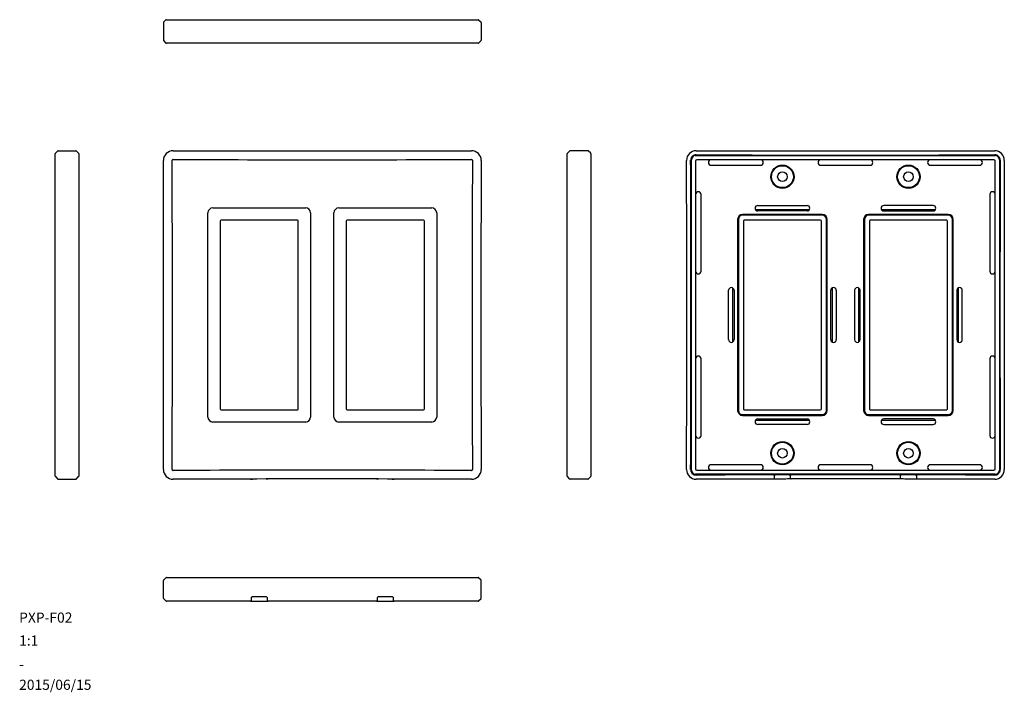
# Model space of a CAD drawing. Units: millimetres. Extents: x 23 to 383, y 10 to 256.
import ezdxf

# ---------------------------------------------------------------- set-up
doc = ezdxf.new("R2010")
doc.units = ezdxf.units.MM
doc.layers.add('9', color=7, linetype='Continuous')
doc.styles.add('SLDTEXTSTYLE0', font='TXT', dxfattribs={"width": 0.7, "bigfont": 'bigfont'})

msp = doc.modelspace()

# ---------------------------------------------------------------- linework, layer by layer
at = {"color": 7, "linetype": 'Continuous', "lineweight": 30}
for p, q in [((76.58, 255.8), (75.7, 254.92)), ((76.72, 255.86), (79.15, 255.86)), ((79.15, 255.86), (188.12, 255.86)), ((188.12, 255.86), (190.54, 255.86)), ((190.68, 255.8), (191.57, 254.92)), ((75.64, 254.78), (75.64, 248.34)), ((191.63, 254.78), (191.63, 248.34)), ((75.7, 248.2), (76.58, 247.32)), ((191.57, 248.2), (190.68, 247.32)), ((79.15, 247.26), (76.72, 247.26)), ((188.12, 247.26), (79.15, 247.26)), ((190.54, 247.26), (188.12, 247.26)), ((36.14, 204.48), (36.14, 206.91)), ((36.2, 207.05), (37.08, 207.93)), ((37.22, 207.99), (43.66, 207.99)), ((43.8, 207.93), (44.68, 207.05)), ((44.74, 206.91), (44.74, 204.48)), ((223.05, 204.48), (223.05, 206.91)), ((223.99, 207.93), (223.11, 207.05)), ((230.57, 207.99), (224.13, 207.99)), ((231.59, 207.05), (230.71, 207.93)), ((231.65, 206.91), (231.65, 204.48)), ((269.78, 206.3), (282.08, 206.3)), ((269.88, 206.2), (379.28, 206.2)), ((282.08, 206.2), (282.08, 206.46)), ((287.08, 206.2), (287.08, 206.44)), ((287.08, 206.3), (322.08, 206.3)), ((322.08, 206.2), (322.08, 206.4)), ((327.08, 206.2), (327.08, 206.4)), ((327.08, 206.3), (362.08, 206.3)), ((362.08, 206.2), (362.08, 206.44)), ((367.08, 206.2), (367.08, 206.46)), ((367.08, 206.3), (379.38, 206.3)), ((36.14, 91.51), (36.14, 204.48)), ((44.74, 204.48), (44.74, 91.51)), ((223.05, 91.51), (223.05, 204.48)), ((231.65, 204.48), (231.65, 91.51)), ((268.28, 180.5), (268.28, 204.8)), ((268.38, 91.3), (268.38, 204.7)), ((269.88, 204.2), (269.88, 91.8)), ((378.78, 204.7), (270.38, 204.7)), ((275.58, 202.7), (293.58, 202.7)), ((315.58, 202.7), (333.58, 202.7)), ((355.58, 202.7), (373.58, 202.7)), ((379.28, 91.8), (379.28, 204.2)), ((380.78, 204.7), (380.78, 91.3)), ((380.88, 204.8), (380.88, 180.5)), ((271.88, 164), (271.88, 192)), ((377.28, 192), (377.28, 164)), ((93.68, 187.1), (127.58, 187.1)), ((139.68, 187.1), (173.58, 187.1)), ((292.58, 188), (310.58, 188)), ((356.58, 188), (338.58, 188)), ((91.88, 110.7), (91.88, 185.3)), ((129.38, 185.3), (129.38, 110.7)), ((137.88, 110.7), (137.88, 185.3)), ((175.38, 185.3), (175.38, 110.7)), ((316.13, 184.7), (287.03, 184.7)), ((316.13, 184.4), (287.03, 184.4)), ((291.71, 186.5), (311.44, 186.5)), ((310.58, 186), (292.58, 186)), ((299.08, 184.4), (299.08, 184.7)), ((304.08, 184.4), (304.08, 184.7)), ((362.13, 184.7), (333.03, 184.7)), ((362.13, 184.4), (333.03, 184.4)), ((337.71, 186.5), (357.44, 186.5)), ((338.58, 186), (356.58, 186)), ((345.08, 184.4), (345.08, 184.7)), ((350.08, 184.4), (350.08, 184.7)), ((96.38, 182.3), (96.38, 113.7)), ((124.58, 182.6), (96.68, 182.6)), ((124.88, 113.7), (124.88, 182.3)), ((142.38, 182.3), (142.38, 113.7)), ((170.58, 182.6), (142.68, 182.6)), ((170.88, 113.7), (170.88, 182.3)), ((268.14, 180.5), (268.38, 180.5)), ((285.23, 182.9), (285.23, 113.1)), ((285.53, 182.9), (285.53, 113.1)), ((287.33, 182.3), (287.33, 113.7)), ((315.53, 182.6), (287.63, 182.6)), ((315.83, 113.7), (315.83, 182.3)), ((317.63, 113.1), (317.63, 182.9)), ((317.93, 113.1), (317.93, 182.9)), ((331.23, 182.9), (331.23, 113.1)), ((331.53, 182.9), (331.53, 113.1)), ((333.33, 182.3), (333.33, 113.7)), ((361.53, 182.6), (333.63, 182.6)), ((361.83, 113.7), (361.83, 182.3)), ((363.63, 113.1), (363.63, 182.9)), ((363.93, 113.1), (363.93, 182.9)), ((381.01, 180.5), (380.78, 180.5)), ((268.15, 175.5), (268.38, 175.5)), ((268.28, 120.5), (268.28, 175.5)), ((381, 175.5), (380.78, 175.5)), ((380.88, 175.5), (380.88, 120.5)), ((281.93, 139), (281.93, 157)), ((283.43, 138.13), (283.43, 157.87)), ((283.93, 157), (283.93, 139)), ((319.23, 139), (319.23, 157)), ((319.73, 157.87), (319.73, 138.13)), ((321.23, 157), (321.23, 139)), ((327.93, 157), (327.93, 139)), ((329.43, 138.13), (329.43, 157.87)), ((329.93, 139), (329.93, 157)), ((365.23, 157), (365.23, 139)), ((365.73, 157.87), (365.73, 138.13)), ((367.23, 139), (367.23, 157)), ((285.53, 150.5), (285.23, 150.5)), ((317.63, 150.5), (317.93, 150.5)), ((331.53, 150.5), (331.23, 150.5)), ((363.63, 150.5), (363.93, 150.5)), ((285.53, 145.5), (285.23, 145.5)), ((317.63, 145.5), (317.93, 145.5)), ((331.53, 145.5), (331.23, 145.5)), ((363.63, 145.5), (363.93, 145.5)), ((271.88, 104), (271.88, 132)), ((377.28, 132), (377.28, 104)), ((268.15, 120.5), (268.38, 120.5)), ((381, 120.5), (380.78, 120.5)), ((268.14, 115.5), (268.38, 115.5)), ((268.28, 91.2), (268.28, 115.5)), ((381.01, 115.5), (380.78, 115.5)), ((380.88, 115.5), (380.88, 91.2)), ((96.68, 113.4), (124.58, 113.4)), ((142.68, 113.4), (170.58, 113.4)), ((287.03, 111.6), (316.13, 111.6)), ((287.63, 113.4), (315.53, 113.4)), ((299.08, 111.6), (299.08, 111.3)), ((304.08, 111.6), (304.08, 111.3)), ((333.03, 111.6), (362.13, 111.6)), ((333.63, 113.4), (361.53, 113.4)), ((345.08, 111.6), (345.08, 111.3)), ((350.08, 111.6), (350.08, 111.3)), ((127.58, 108.9), (93.68, 108.9)), ((173.58, 108.9), (139.68, 108.9)), ((287.03, 111.3), (316.13, 111.3)), ((311.44, 109.5), (291.71, 109.5)), ((292.58, 110), (310.58, 110)), ((310.58, 108), (292.58, 108)), ((333.03, 111.3), (362.13, 111.3)), ((357.44, 109.5), (337.71, 109.5)), ((356.58, 110), (338.58, 110)), ((338.58, 108), (356.58, 108)), ((36.14, 89.09), (36.14, 91.51)), ((44.74, 91.51), (44.74, 89.09)), ((223.05, 89.09), (223.05, 91.51)), ((231.65, 91.51), (231.65, 89.09)), ((270.38, 91.3), (378.78, 91.3)), ((293.58, 93.3), (275.58, 93.3)), ((333.58, 93.3), (315.58, 93.3)), ((373.58, 93.3), (355.58, 93.3)), ((36.2, 88.95), (37.08, 88.06)), ((37.22, 88.01), (43.66, 88.01)), ((43.8, 88.06), (44.68, 88.95)), ((223.99, 88.06), (223.11, 88.95)), ((230.57, 88.01), (224.13, 88.01)), ((231.59, 88.95), (230.71, 88.06)), ((282.08, 89.7), (269.78, 89.7)), ((379.28, 89.8), (269.88, 89.8)), ((282.08, 89.8), (282.08, 89.54)), ((287.08, 89.8), (287.08, 89.56)), ((322.08, 89.7), (287.08, 89.7)), ((298.58, 89.58), (298.58, 89.16)), ((298.58, 89.16), (298.58, 88.36)), ((298.58, 88.36), (298.58, 88.28)), ((304.57, 88.29), (304.58, 88.37)), ((304.58, 89.17), (304.58, 89.59)), ((304.58, 88.37), (304.58, 89.17)), ((322.08, 89.8), (322.08, 89.6)), ((327.08, 89.8), (327.08, 89.6)), ((362.08, 89.7), (327.08, 89.7)), ((344.58, 89.59), (344.58, 89.17)), ((344.58, 89.17), (344.58, 88.37)), ((344.58, 88.37), (344.58, 88.29)), ((350.57, 88.28), (350.58, 88.36)), ((350.58, 89.16), (350.58, 89.58)), ((350.58, 88.36), (350.58, 89.16)), ((362.08, 89.8), (362.08, 89.56)), ((367.08, 89.8), (367.08, 89.54)), ((379.38, 89.7), (367.08, 89.7)), ((75.64, 44.59), (75.64, 51.02)), ((75.7, 51.16), (76.58, 52.04)), ((76.72, 52.1), (79.15, 52.1)), ((79.15, 52.1), (188.12, 52.1)), ((188.12, 52.1), (190.54, 52.1)), ((191.57, 51.16), (190.68, 52.04)), ((191.63, 44.59), (191.63, 51.02)), ((76.58, 43.56), (75.7, 44.44)), ((79.15, 43.5), (76.72, 43.5)), ((107.43, 43.5), (79.15, 43.5)), ((107.43, 43.5), (113.83, 43.5)), ((107.64, 44.56), (107.63, 44.5)), ((107.63, 44.5), (107.63, 43.7)), ((113.13, 45), (108.13, 45)), ((113.63, 44.5), (113.63, 44.56)), ((113.63, 43.7), (113.63, 44.5)), ((153.43, 43.5), (113.83, 43.5)), ((153.43, 43.5), (159.83, 43.5)), ((153.64, 44.56), (153.63, 44.5)), ((153.63, 44.5), (153.63, 43.7)), ((159.13, 45), (154.13, 45)), ((159.63, 44.5), (159.63, 44.56)), ((159.63, 43.7), (159.63, 44.5)), ((188.12, 43.5), (159.83, 43.5)), ((190.54, 43.5), (188.12, 43.5)), ((190.68, 43.56), (191.57, 44.44))]:
    msp.add_line(p, q, dxfattribs=at)
at = {"color": 7, "linetype": 'Continuous', "lineweight": 30, "flags": 128}
for points in [[(304.08, 89.59), (303.45, 89.59), (302.83, 89.58), (302.2, 89.58), (301.58, 89.58), (300.95, 89.58), (300.33, 89.58), (299.7, 89.58), (299.08, 89.58)], [(304.08, 88.09), (303.45, 88.09), (302.83, 88.08), (302.2, 88.08), (301.58, 88.08), (300.95, 88.08), (300.33, 88.08), (299.7, 88.08), (299.08, 88.08)], [(350.07, 88.08), (349.45, 88.08), (348.82, 88.08), (348.2, 88.08), (347.57, 88.08), (346.95, 88.08), (346.32, 88.08), (345.7, 88.09), (345.07, 88.09)], [(350.08, 89.58), (349.45, 89.58), (348.83, 89.58), (348.2, 89.58), (347.58, 89.58), (346.95, 89.58), (346.33, 89.58), (345.7, 89.59), (345.08, 89.59)]]:
    msp.add_lwpolyline(points, dxfattribs=at)
at = {"color": 7, "linetype": 'Continuous', "lineweight": 30}
for centre, radius in [((301.58, 198.5), 4.25), ((301.58, 198.5), 4), ((347.58, 198.5), 4.25), ((347.58, 198.5), 4), ((301.58, 198.5), 1.75), ((347.58, 198.5), 1.75), ((301.58, 97.5), 4.25), ((301.58, 97.5), 4), ((347.58, 97.5), 4.25), ((347.58, 97.5), 4), ((301.58, 97.5), 1.75), ((347.58, 97.5), 1.75)]:
    msp.add_circle(centre, radius, dxfattribs=at)
for centre, radius, start, end in [((76.72, 255.66), 0.2, 90.0007, 134.9988), ((190.54, 255.66), 0.2, 45.0012, 89.9993), ((75.84, 254.78), 0.2, 135.0016, 179.9999), ((191.43, 254.78), 0.2, 0.0001, 44.9984), ((75.84, 248.34), 0.2, 180, 224.9985), ((191.43, 248.34), 0.2, 315.0015, 360), ((76.72, 247.46), 0.2, 225.0012, 269.9989), ((190.54, 247.46), 0.2, 270.0011, 314.9988), ((36.34, 206.91), 0.2, 134.9987, 180.0008), ((37.22, 207.79), 0.2, 90.0011, 135), ((43.66, 207.79), 0.2, 44.9999, 89.9991), ((44.54, 206.91), 0.2, 359.9997, 45.0013), ((79.14, 204.49), 3.5, 89.8044, 180.1891), ((133.63, 16167.7), 15959.8, 269.804411, 270.195589), ((188.13, 204.49), 3.5, 359.8109, 90.1956), ((223.25, 206.91), 0.2, 134.9987, 180.0003), ((224.13, 207.79), 0.2, 90.0009, 135.0001), ((230.57, 207.79), 0.2, 45, 89.9989), ((231.45, 206.91), 0.2, 359.9992, 45.0013), ((270.08, 204.49), 3.5, 89.8044, 180.1891), ((270.08, 204.49), 2, 89.8044, 180.1891), ((269.78, 204.8), 1.5, 90, 180), ((269.88, 204.7), 1.5, 90, 180), ((324.58, 16167.7), 15959.8, 269.804411, 270.195589), ((324.58, 16167.7), 15961.3, 269.804411, 270.195589), ((379.07, 204.49), 3.5, 359.8109, 90.1956), ((379.07, 204.49), 2, 359.8109, 90.1956), ((379.28, 204.7), 1.5, 0, 90), ((379.38, 204.8), 1.5, 0, 90), ((-17034.07, 148), 17109.8, 359.81086, 0.18914), ((79.14, 204.49), 0.3, 89.8044, 180.1891), ((-17034.07, 148), 17113, 359.81086, 0.18914), ((133.63, 16167.7), 15963, 269.804411, 270.195589), ((188.13, 204.49), 0.3, 359.8109, 90.1956), ((17301.33, 148), 17113, 179.81086, 180.18914), ((17301.33, 148), 17109.8, 179.81086, 180.18914), ((-16843.12, 148), 17109.8, 359.81086, 0.18914), ((-16843.12, 148), 17111.3, 359.81086, 0.18914), ((270.38, 204.2), 0.5, 90, 180), ((275.58, 203.7), 1, 90, 180), ((275.58, 203.7), 1, 180, 270), ((293.58, 203.7), 1, 0, 90), ((293.58, 203.7), 1, 270, 0), ((315.58, 203.7), 1, 90, 180), ((315.58, 203.7), 1, 180, 270), ((333.58, 203.7), 1, 0, 90), ((333.58, 203.7), 1, 270, 0), ((355.58, 203.7), 1, 90, 180), ((355.58, 203.7), 1, 180, 270), ((373.58, 203.7), 1, 0, 90), ((373.58, 203.7), 1, 270, 0), ((378.78, 204.2), 0.5, 360, 90), ((17492.28, 148), 17111.3, 179.81086, 180.18914), ((17492.28, 148), 17109.8, 179.81086, 180.18914), ((270.88, 192), 1, 90, 180), ((270.88, 192), 1, 0, 90), ((378.28, 192), 1, 90, 180), ((378.28, 192), 1, 0, 90), ((93.68, 185.3), 1.8, 90, 180), ((127.58, 185.3), 1.8, 0, 90), ((139.68, 185.3), 1.8, 90, 180), ((173.58, 185.3), 1.8, 0, 90), ((292.58, 187), 1, 90, 270), ((310.58, 187), 1, 270, 90), ((338.58, 187), 1, 90, 270), ((356.58, 187), 1, 270, 90), ((287.03, 182.9), 1.8, 90, 180), ((287.03, 182.9), 1.5, 90, 180), ((291.58, 184.4), 0.3, 0, 180), ((311.58, 184.4), 0.3, 0, 180), ((316.13, 182.9), 1.8, 0, 90), ((316.13, 182.9), 1.5, 0, 90), ((333.03, 182.9), 1.8, 90, 180), ((333.03, 182.9), 1.5, 90, 180), ((337.58, 184.4), 0.3, 0, 180), ((357.58, 184.4), 0.3, 0, 180), ((362.13, 182.9), 1.8, 0, 90), ((362.13, 182.9), 1.5, 0, 90), ((96.68, 182.3), 0.3, 90, 180), ((124.58, 182.3), 0.3, 0, 90), ((142.68, 182.3), 0.3, 90, 180), ((170.58, 182.3), 0.3, 0, 90), ((287.63, 182.3), 0.3, 90, 180), ((315.53, 182.3), 0.3, 0, 90), ((333.63, 182.3), 0.3, 90, 180), ((361.53, 182.3), 0.3, 0, 90), ((285.53, 178), 0.3, 90, 270), ((317.63, 178), 0.3, 270, 90), ((331.53, 178), 0.3, 90, 270), ((363.63, 178), 0.3, 270, 90), ((270.88, 164), 1, 180, 270), ((270.88, 164), 1, 270, 0), ((378.28, 164), 1, 180, 270), ((378.28, 164), 1, 270, 0), ((282.93, 157), 1, 0, 180), ((320.23, 157), 1, 0, 180), ((328.93, 157), 1, 0, 180), ((366.23, 157), 1, 0, 180), ((282.93, 139), 1, 180, 0), ((320.23, 139), 1, 180, 0), ((328.93, 139), 1, 180, 0), ((366.23, 139), 1, 180, 0), ((270.88, 132), 1, 90, 180), ((270.88, 132), 1, 0, 90), ((378.28, 132), 1, 90, 180), ((378.28, 132), 1, 0, 90), ((285.53, 118), 0.3, 90, 270), ((317.63, 118), 0.3, 270, 90), ((331.53, 118), 0.3, 90, 270), ((363.63, 118), 0.3, 270, 90), ((96.68, 113.7), 0.3, 180, 270), ((124.58, 113.7), 0.3, 270, 0), ((142.68, 113.7), 0.3, 180, 270), ((170.58, 113.7), 0.3, 270, 0), ((287.03, 113.1), 1.8, 180, 270), ((287.03, 113.1), 1.5, 180, 270), ((287.63, 113.7), 0.3, 180, 270), ((291.58, 111.6), 0.3, 180, 0), ((311.58, 111.6), 0.3, 180, 0), ((315.53, 113.7), 0.3, 270, 0), ((316.13, 113.1), 1.5, 270, 0), ((316.13, 113.1), 1.8, 270, 0), ((333.03, 113.1), 1.8, 180, 270), ((333.03, 113.1), 1.5, 180, 270), ((333.63, 113.7), 0.3, 180, 270), ((337.58, 111.6), 0.3, 180, 0), ((357.58, 111.6), 0.3, 180, 0), ((361.53, 113.7), 0.3, 270, 0), ((362.13, 113.1), 1.5, 270, 0), ((362.13, 113.1), 1.8, 270, 0), ((93.68, 110.7), 1.8, 180, 270), ((127.58, 110.7), 1.8, 270, 0), ((139.68, 110.7), 1.8, 180, 270), ((173.58, 110.7), 1.8, 270, 0), ((292.58, 109), 1, 90, 270), ((310.58, 109), 1, 270, 90), ((338.58, 109), 1, 90, 270), ((356.58, 109), 1, 270, 90), ((270.88, 104), 1, 180, 270), ((270.88, 104), 1, 270, 0), ((378.28, 104), 1, 180, 270), ((378.28, 104), 1, 270, 0), ((79.14, 91.51), 3.5, 179.8109, 270.1956), ((79.14, 91.51), 0.3, 179.8109, 270.1956), ((133.63, -15871.7), 15963, 89.804411, 90.195589), ((188.13, 91.51), 3.5, 269.8044, 0.1891), ((188.13, 91.51), 0.3, 269.8044, 0.1891), ((270.08, 91.51), 3.5, 179.8109, 270.1956), ((270.08, 91.51), 2, 179.8109, 270.1956), ((269.78, 91.2), 1.5, 180, 270), ((269.88, 91.3), 1.5, 180, 270), ((270.38, 91.8), 0.5, 180, 270), ((275.58, 92.3), 1, 90, 180), ((275.58, 92.3), 1, 180, 270), ((293.58, 92.3), 1, 0, 90), ((293.58, 92.3), 1, 270, 0), ((315.58, 92.3), 1, 90, 180), ((315.58, 92.3), 1, 180, 270), ((333.58, 92.3), 1, 0, 90), ((333.58, 92.3), 1, 270, 0), ((355.58, 92.3), 1, 90, 180), ((355.58, 92.3), 1, 180, 270), ((373.58, 92.3), 1, 0, 90), ((373.58, 92.3), 1, 270, 0), ((378.78, 91.8), 0.5, 270, 0), ((379.07, 91.51), 3.5, 269.8044, 0.1891), ((379.07, 91.51), 2, 269.8044, 0.1891), ((379.28, 91.3), 1.5, 270, 0), ((379.38, 91.2), 1.5, 270, 0), ((36.34, 89.09), 0.2, 179.9992, 225.0013), ((37.22, 88.21), 0.2, 225, 269.9989), ((43.66, 88.21), 0.2, 270.0009, 315.0001), ((44.54, 89.09), 0.2, 314.9987, 0.0003), ((133.63, -15871.7), 15959.8, 89.804411, 90.195589), ((223.25, 89.09), 0.2, 179.9997, 225.0013), ((224.13, 88.21), 0.2, 224.9999, 269.9991), ((230.57, 88.21), 0.2, 270.0011, 315), ((231.45, 89.09), 0.2, 314.9987, 0.0008), ((324.58, -15871.7), 15961.3, 90.094049, 90.195589), ((324.58, -15871.7), 15959.8, 90.094039, 90.195589), ((304.77, 88.29), 0.199, 179.7989, 269.8687), ((324.58, -15871.7), 15959.8, 89.928901, 90.071099), ((324.58, -15871.7), 15961.3, 89.928925, 90.071075), ((324.58, -15871.7), 15959.8, 89.804411, 89.905961), ((324.58, -15871.7), 15961.3, 89.804411, 89.905951), ((75.84, 51.02), 0.2, 135.0015, 180), ((76.72, 51.9), 0.2, 90.0011, 134.9988), ((190.54, 51.9), 0.2, 45.0012, 89.9989), ((191.43, 51.02), 0.2, 0, 44.9985), ((75.84, 44.59), 0.2, 180.0001, 224.9984), ((76.72, 43.7), 0.2, 225.0012, 269.9993), ((107.43, 43.7), 0.2, 270, 360), ((113.83, 43.7), 0.2, 180, 270), ((153.43, 43.7), 0.2, 270, 360), ((159.83, 43.7), 0.2, 180, 270), ((190.54, 43.7), 0.2, 270.0007, 314.9988), ((191.43, 44.59), 0.2, 315.0016, 359.9999)]:
    msp.add_arc(centre, radius, start, end, dxfattribs=at)
for points, knots in [([(107.44, 88.08), (107.46, 88.08), (107.49, 88.08), (107.63, 88.08), (107.83, 88.08), (108.01, 88.08), (108.11, 88.08), (108.13, 88.08)], [0, 0, 0, 0, 0.232251, 0.464501, 0.69675, 0.928998, 1, 1, 1, 1]), ([(113.13, 88.09), (113.21, 88.09), (113.37, 88.09), (113.58, 88.09), (113.74, 88.09), (113.81, 88.09), (113.82, 88.09), (113.83, 88.09)], [0, 0, 0, 0, 0.232249, 0.464498, 0.696747, 0.928998, 1, 1, 1, 1]), ([(153.44, 88.09), (153.45, 88.09), (153.49, 88.09), (153.63, 88.09), (153.83, 88.09), (154.01, 88.09), (154.11, 88.09), (154.13, 88.09)], [0, 0, 0, 0, 0.23225, 0.4645, 0.69675, 0.928998, 1, 1, 1, 1]), ([(159.13, 88.08), (159.21, 88.08), (159.37, 88.08), (159.58, 88.08), (159.74, 88.08), (159.81, 88.08), (159.82, 88.08), (159.83, 88.08)], [0, 0, 0, 0, 0.232247, 0.464498, 0.696748, 0.928998, 1, 1, 1, 1]), ([(298.38, 89.58), (298.4, 89.58), (298.44, 89.58), (298.5, 89.58), (298.55, 89.58), (298.57, 89.58), (298.57, 89.58), (298.58, 89.58)], [0, 0, 0, 0, 0.214697, 0.429389, 0.644083, 0.858776, 1, 1, 1, 1]), ([(299.08, 88.08), (299, 88.08), (298.84, 88.08), (298.63, 88.08), (298.47, 88.08), (298.4, 88.08), (298.38, 88.08), (298.38, 88.08)], [0, 0, 0, 0, 0.232247, 0.464498, 0.696748, 0.928998, 1, 1, 1, 1]), ([(298.58, 89.58), (298.58, 89.58), (298.59, 89.58), (298.68, 89.58), (298.8, 89.58), (298.95, 89.58), (299.04, 89.58), (299.08, 89.58)], [0, 0, 0, 0, 0.214693, 0.429387, 0.644081, 0.858774, 1, 1, 1, 1]), ([(304.08, 89.59), (304.13, 89.59), (304.24, 89.59), (304.39, 89.59), (304.51, 89.59), (304.57, 89.59), (304.57, 89.59), (304.58, 89.59)], [0, 0, 0, 0, 0.214695, 0.429389, 0.644082, 0.858776, 1, 1, 1, 1]), ([(304.77, 88.09), (304.75, 88.09), (304.72, 88.09), (304.57, 88.09), (304.38, 88.09), (304.2, 88.09), (304.1, 88.09), (304.08, 88.09)], [0, 0, 0, 0, 0.23225, 0.4645, 0.69675, 0.928998, 1, 1, 1, 1]), ([(304.58, 89.59), (304.58, 89.59), (304.58, 89.59), (304.62, 89.59), (304.67, 89.59), (304.72, 89.59), (304.76, 89.59), (304.78, 89.59)], [0, 0, 0, 0, 0.214694, 0.429388, 0.644078, 0.858773, 1, 1, 1, 1]), ([(344.38, 89.59), (344.4, 89.59), (344.44, 89.59), (344.5, 89.59), (344.55, 89.59), (344.57, 89.59), (344.57, 89.59), (344.58, 89.59)], [0, 0, 0, 0, 0.214697, 0.429389, 0.644082, 0.858776, 1, 1, 1, 1]), ([(345.07, 88.09), (345, 88.09), (344.84, 88.09), (344.63, 88.09), (344.47, 88.09), (344.4, 88.09), (344.38, 88.09), (344.38, 88.09)], [0, 0, 0, 0, 0.232249, 0.464498, 0.696747, 0.928998, 1, 1, 1, 1]), ([(344.58, 89.59), (344.58, 89.59), (344.59, 89.59), (344.68, 89.59), (344.8, 89.59), (344.95, 89.59), (345.04, 89.59), (345.08, 89.59)], [0, 0, 0, 0, 0.2146934, 0.4293868, 0.6440816, 0.858774, 1, 1, 1, 1]), ([(350.77, 88.08), (350.75, 88.08), (350.72, 88.08), (350.57, 88.08), (350.38, 88.08), (350.2, 88.08), (350.1, 88.08), (350.07, 88.08)], [0, 0, 0, 0, 0.232251, 0.464501, 0.69675, 0.928998, 1, 1, 1, 1]), ([(350.08, 89.58), (350.13, 89.58), (350.24, 89.58), (350.39, 89.58), (350.51, 89.58), (350.57, 89.58), (350.57, 89.58), (350.58, 89.58)], [0, 0, 0, 0, 0.214695, 0.429389, 0.644082, 0.858776, 1, 1, 1, 1]), ([(350.58, 89.58), (350.58, 89.58), (350.58, 89.58), (350.62, 89.58), (350.67, 89.58), (350.72, 89.58), (350.76, 89.58), (350.78, 89.58)], [0, 0, 0, 0, 0.214694, 0.429384, 0.644078, 0.858773, 1, 1, 1, 1]), ([(108.13, 45), (108.12, 45), (108.04, 45), (107.92, 44.96), (107.78, 44.87), (107.67, 44.73), (107.65, 44.62), (107.64, 44.56)], [0, 0, 0, 0, 0.071003, 0.303252, 0.535502, 0.767751, 1, 1, 1, 1]), ([(113.63, 44.56), (113.63, 44.58), (113.62, 44.65), (113.56, 44.77), (113.45, 44.9), (113.3, 44.99), (113.19, 45), (113.13, 45)], [0, 0, 0, 0, 0.071001, 0.303251, 0.5355, 0.767749, 1, 1, 1, 1]), ([(154.13, 45), (154.12, 45), (154.04, 45), (153.92, 44.96), (153.78, 44.87), (153.67, 44.73), (153.65, 44.62), (153.64, 44.56)], [0, 0, 0, 0, 0.071003, 0.303252, 0.535502, 0.767751, 1, 1, 1, 1]), ([(159.63, 44.56), (159.63, 44.58), (159.62, 44.65), (159.56, 44.77), (159.45, 44.9), (159.3, 44.99), (159.19, 45), (159.13, 45)], [0, 0, 0, 0, 0.071001, 0.303251, 0.5355, 0.767749, 1, 1, 1, 1])]:
    msp.add_open_spline(points, degree=3, knots=knots, dxfattribs=at)

# ---------------------------------------------------------------- texts
at = {"layer": '9', "color": 7, "attachment_point": 1, "style": 'SLDTEXTSTYLE0'}
for s, insert, char_height in [('PXP-F02', (22.98, 39.31), 3.704), ('1:1', (22.98, 30.93), 3.704), ('-', (22.98, 22.27), 3.7), ('2015/06/15', (22.98, 14.77), 3.704)]:
    msp.add_mtext(s, dxfattribs=dict(at, insert=insert, char_height=char_height))

doc.saveas('drawing.dxf')
